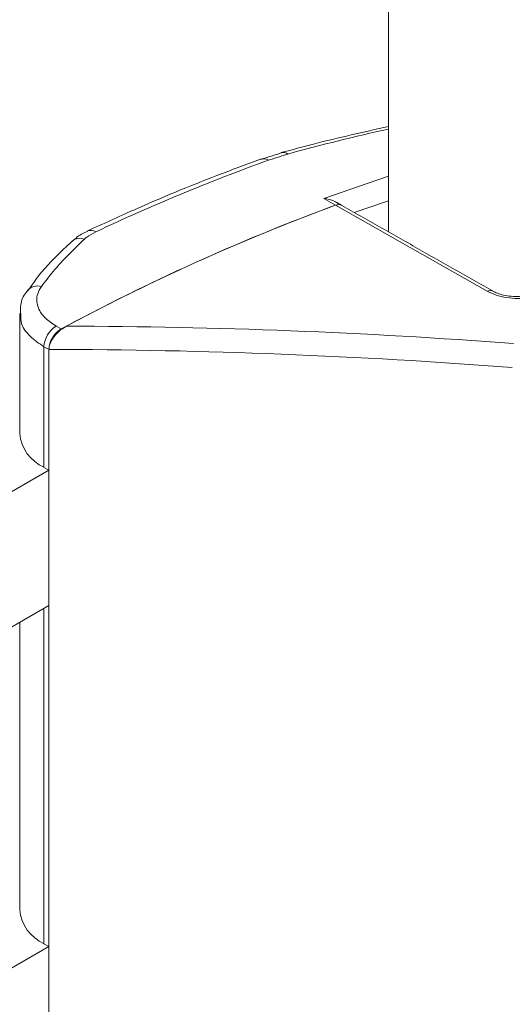
# Model space of a CAD drawing. Units: millimetres. Extents: x -45896 to -40646, y -1091 to 6334.
# Drawn here: x -44725 to -44706, y 983 to 1020 of the extents above; entities that cross this region are included whole.
import ezdxf

# ---------------------------------------------------------------- set-up
doc = ezdxf.new("R2010")
doc.units = ezdxf.units.MM
doc.header["$LTSCALE"] = 3
doc.layers.get('0').update_dxf_attribs({"lineweight": 15})

msp = doc.modelspace()

# ---------------------------------------------------------------- linework, layer by layer
at = {"color": 7, "linetype": 'Continuous', "lineweight": 15}
for p, q in [((-44711.068, 1179.681), (-44711.068, 1011.694)), ((-44713.056, 1012.697), (-44713.498, 1012.952)), ((-44707.354, 1009.46), (-44713.056, 1012.697)), ((-44722.397, 1011.728), (-44722.389, 1011.732)), ((-44723.579, 1008.141), (-44723.396, 1008.035)), ((-44724.037, 1007.367), (-44724.037, 1002.823)), ((-44723.894, 1007.284), (-44724.037, 1007.367)), ((-44723.854, 1007.266), (-44723.854, 980.222)), ((-44727.5, 1000.612), (-44723.854, 1002.717)), ((-44723.854, 1002.717), (-44724.037, 1002.823)), ((-44727.5, 995.509), (-44723.854, 997.614)), ((-44724.037, 997.508), (-44724.037, 984.877)), ((-44723.854, 984.772), (-44724.037, 984.877)), ((-44727.5, 982.667), (-44723.854, 984.771))]:
    msp.add_line(p, q, dxfattribs=at)
at = {"color": 7, "linetype": 'Continuous', "lineweight": 15, "flags": 128}
for points in [[(-44713.498, 1012.952), (-44711.874, 1013.522), (-44711.068, 1013.788)], [(-44711.068, 1012.866), (-44711.137, 1012.844), (-44712.36, 1012.427)]]:
    msp.add_lwpolyline(points, dxfattribs=at)
at = {"color": 7, "linetype": 'Continuous', "lineweight": 15}
for centre, radius, start, end in [((-44715.033, 1014.386), 0.301, 53.005, 103.6629), ((-44689.75, 942.958), 75.964, 109.88634, 115.19645), ((-44715.778, 1014.105), 0.344, 56.8449, 107.9118), ((-44685.474, 937.727), 79.883, 110.19889, 118.3405), ((-44712.947, 1012.453), 0.268, 62.5804, 114.0438), ((-44722.276, 1011.42), 0.331, 55.8211, 109.83), ((-44722.691, 1011.002), 0.45, 67.427, 129.6705), ((-44724.285, 1009.167), 0.491, 72.2641, 140.4681), ((-44707.245, 1009.22), 0.264, 62.8759, 114.4894), ((-44723.083, 1007.325), 0.955, 121.3048, 177.5063), ((-44722.9, 1007.22), 0.955, 121.3048, 177.5063), ((-44723.404, 1004.243), 1.554, 185.3265, 245.9936), ((-44723.404, 986.297), 1.554, 185.3265, 245.9936)]:
    msp.add_arc(centre, radius, start, end, dxfattribs=at)
for centre, major_axis, ratio, start_param, end_param in [((-44729.862, 926.67), (57.166, 83.097), 0.623316, 0.588538, 0.638808), ((-44725.952, 924.412), (50.334, 87.185), 0.577382, 0.603196, 0.746557), ((-44713.136, 1012.149), (0.312, 0.541), 0.577382, 0.00419, 0.603196), ((-44728.568, 925.897), (138.615, 4.32), 0.59254, 1.391409, 1.513535), ((-44728.548, 925.537), (138.181, 3.911), 0.590793, 1.393154, 1.520103)]:
    msp.add_ellipse(centre, major_axis=major_axis, ratio=ratio, start_param=start_param, end_param=end_param, dxfattribs=at)
for points, knots in [([(-44711.068, 1015.663), (-44712.006, 1015.455), (-44713.345, 1015.158), (-44714.698, 1014.789), (-44715.104, 1014.679)], [0, 0, 0, 0, 0.699819, 1, 1, 1, 1]), ([(-44715.883, 1014.432), (-44716.431, 1014.23), (-44718.017, 1013.644), (-44720.189, 1012.744), (-44721.818, 1011.995), (-44722.397, 1011.728)], [0, 0, 0, 0, 0.253425, 0.734464, 1, 1, 1, 1]), ([(-44713.025, 1012.796), (-44713.052, 1012.814), (-44713.186, 1012.905), (-44713.362, 1012.937), (-44713.497, 1012.952), (-44713.498, 1012.952)], [0, 0, 0, 0, 0.200433, 0.992243, 1, 1, 1, 1]), ([(-44722.383, 1011.716), (-44722.448, 1011.691), (-44722.682, 1011.604), (-44722.849, 1011.451), (-44722.969, 1011.341)], [0, 0, 0, 0, 0.27999, 1, 1, 1, 1]), ([(-44722.518, 1011.417), (-44722.487, 1011.444), (-44722.369, 1011.547), (-44722.208, 1011.632), (-44722.09, 1011.694)], [0, 0, 0, 0, 0.260257, 1, 1, 1, 1]), ([(-44722.974, 1011.343), (-44723.113, 1011.216), (-44723.609, 1010.761), (-44724.186, 1010.14), (-44724.549, 1009.613), (-44724.648, 1009.47)], [0, 0, 0, 0, 0.22078, 0.788785, 1, 1, 1, 1]), ([(-44722.518, 1011.417), (-44722.929, 1011.02), (-44723.517, 1010.452), (-44723.992, 1009.824), (-44724.135, 1009.634)], [0, 0, 0, 0, 0.6983827, 1, 1, 1, 1]), ([(-44724.655, 1009.472), (-44724.673, 1009.452), (-44724.81, 1009.306), (-44724.93, 1009.008), (-44724.928, 1008.732), (-44724.927, 1008.623)], [0, 0, 0, 0, 0.088404, 0.641895, 1, 1, 1, 1]), ([(-44723.579, 1008.141), (-44723.726, 1008.24), (-44724.056, 1008.463), (-44724.313, 1008.892), (-44724.329, 1009.309), (-44724.189, 1009.544), (-44724.135, 1009.634)], [0, 0, 0, 0, 0.234324, 0.525441, 0.817163, 1, 1, 1, 1]), ([(-44705.581, 1009.276), (-44705.656, 1009.254), (-44705.836, 1009.201), (-44706.196, 1009.174), (-44706.616, 1009.208), (-44707.029, 1009.302), (-44707.246, 1009.408), (-44707.354, 1009.46)], [0, 0, 0, 0, 0.154007, 0.369328, 0.580889, 0.790555, 1, 1, 1, 1]), ([(-44705.877, 1009.314), (-44705.878, 1009.314), (-44705.897, 1009.306), (-44706, 1009.278), (-44706.19, 1009.257), (-44706.45, 1009.261), (-44706.728, 1009.305), (-44706.958, 1009.374), (-44707.09, 1009.433), (-44707.123, 1009.454), (-44707.124, 1009.455)], [0, 0, 0, 0, 0.004344, 0.14447, 0.30091, 0.480538, 0.67414, 0.845463, 0.994137, 1, 1, 1, 1]), ([(-44724.908, 1008.621), (-44724.915, 1008.517), (-44724.937, 1008.219), (-44724.624, 1007.768), (-44724.218, 1007.491), (-44724.037, 1007.367)], [0, 0, 0, 0, 0.227183, 0.655154, 1, 1, 1, 1]), ([(-44723.191, 1008.145), (-44723.295, 1008.079), (-44723.467, 1007.969), (-44723.67, 1007.739), (-44723.784, 1007.549), (-44723.844, 1007.39), (-44723.851, 1007.305), (-44723.854, 1007.266)], [0, 0, 0, 0, 0.356207, 0.587719, 0.757808, 0.890833, 1, 1, 1, 1])]:
    msp.add_open_spline(points, degree=3, knots=knots, dxfattribs=at)
for points in [[(-44715.096, 1014.671), (-44715.873, 1014.423)], [(-44715.59, 1014.392), (-44714.851, 1014.626)], [(-44712.83, 1012.694), (-44713.02, 1012.803)], [(-44707.125, 1009.455), (-44712.825, 1012.691)], [(-44724.952, 1008.618), (-44724.952, 1004.099)], [(-44724.952, 996.98), (-44724.952, 986.153)]]:
    msp.add_open_spline(points, degree=1, dxfattribs=at)

doc.saveas('drawing.dxf')
